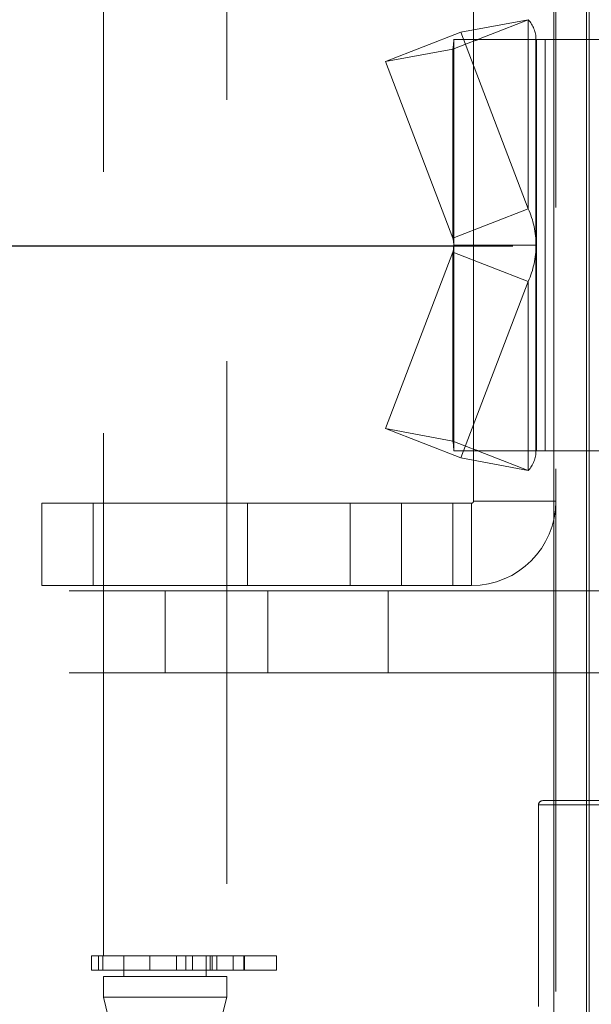
# Model space of a CAD drawing. Units: millimetres. Extents: x 63 to 8649, y 73 to 6177.
# Drawn here: x 2514 to 2542, y 2348 to 2396 of the extents above; entities that cross this region are included whole.
import ezdxf

# ---------------------------------------------------------------- set-up
doc = ezdxf.new("R2010")
doc.units = ezdxf.units.MM
doc.header["$LTSCALE"] = 20
doc.header["$PDSIZE"] = -1
doc.linetypes.add('HIDDEN', pattern=[1.905, 1.27, -0.635])
doc.layers.add('Dimensions', color=7, linetype='Continuous')
doc.styles.get("Standard").update_dxf_attribs({"font": 'romans.shx', "width": 0.8})
doc.dimstyles.new('SLDDIMSTYLE2', dxfattribs={"dimscale": 20, "dimtxt": 2.5, "dimasz": 3.302, "dimexe": 1, "dimexo": 1, "dimgap": 0.926042, "dimtad": 1, "dimdec": 0, "dimrnd": 1e-09, "dimzin": 12, "dimdsep": 46, "dimtxsty": 'Standard', "dimcen": 2, "dimadec": 0, "dimazin": 3, "dimtfac": 1, "dimtdec": 0, "dimtmove": 0, "dimatfit": 0, "dimfxl": 1, "dimfrac": 2, "dimtolj": 1, "dimtzin": 12, "dimarcsym": 0})

# ---------------------------------------------------------------- blocks, each defined once
blk = doc.blocks.new('*D103')
at = {"layer": 'Defpoints', "color": 0, "transparency": 16777216}
for p in [(2418.609, 2384.761), (2558.427, 2384.761), (2558.427, 1851.428)]:
    blk.add_point(p, dxfattribs=at)
at = {"layer": 'Dimensions', "color": 0, "lineweight": -2, "transparency": 16777216}
for p, q in [((2538.427, 2384.761), (2398.609, 2384.761)), ((2418.609, 1917.468), (2418.609, 2318.721)), ((2538.427, 1851.428), (2398.609, 1851.428))]:
    blk.add_line(p, q, dxfattribs=at)
at = {"layer": 'Dimensions', "color": 0, "transparency": 16777216}
for points in [[(2407.603, 2318.721), (2429.616, 2318.721), (2418.609, 2384.761)], [(2407.603, 1917.468), (2429.616, 1917.468), (2418.609, 1851.428)]]:
    blk.add_solid(points, dxfattribs=at)
at = {"layer": 'Dimensions', "color": 0, "transparency": 16777216, "insert": (2350.088, 2118.095), "char_height": 50, "attachment_point": 2, "rotation": 90}
blk.add_mtext('\\A1;533', dxfattribs=at)
blk = doc.blocks.new('*D104')
at = {"layer": 'Defpoints', "color": 0, "transparency": 16777216}
for p in [(2419.15, 2918.095), (2558.254, 2918.095), (2558.254, 2384.761)]:
    blk.add_point(p, dxfattribs=at)
at = {"layer": 'Dimensions', "color": 0, "lineweight": -2, "transparency": 16777216}
for p, q in [((2538.254, 2918.095), (2399.15, 2918.095)), ((2419.15, 2450.801), (2419.15, 2852.055)), ((2538.254, 2384.761), (2399.15, 2384.761))]:
    blk.add_line(p, q, dxfattribs=at)
at = {"layer": 'Dimensions', "color": 0, "transparency": 16777216}
for points in [[(2408.143, 2852.055), (2430.156, 2852.055), (2419.15, 2918.095)], [(2408.143, 2450.801), (2430.156, 2450.801), (2419.15, 2384.761)]]:
    blk.add_solid(points, dxfattribs=at)
at = {"layer": 'Dimensions', "color": 0, "transparency": 16777216, "insert": (2350.629, 2651.428), "char_height": 50, "attachment_point": 2, "rotation": 90}
blk.add_mtext('\\A1;533', dxfattribs=at)

msp = doc.modelspace()

# ---------------------------------------------------------------- linework, layer by layer
at = {"color": 7, "linetype": 'Continuous', "lineweight": 15}
for p, q in [((2540.421, 3555.028), (2540.421, 1752.028)), ((2542.021, 3555.028), (2542.021, 1752.128)), ((2542.139, 3520.528), (2542.139, 1781.528))]:
    msp.add_line(p, q, dxfattribs=at)
at = {"color": 7, "linetype": 'HIDDEN', "lineweight": 0}
for p, q in [((2540.421, 3555.028), (2540.421, 1752.028)), ((2540.521, 3555.028), (2540.521, 1752.128)), ((2542.139, 1781.528), (2542.139, 3520.528)), ((2518.521, 2350.261), (2518.521, 2417.261)), ((2524.521, 2417.261), (2524.521, 2350.261)), ((2536.521, 2397.161), (2536.521, 2372.361)), ((2539.185, 2395.761), (2535.517, 2394.334)), ((2539.185, 2395.761), (2535.908, 2395.151)), ((2539.185, 2386.574), (2539.185, 2395.761)), ((2535.908, 2395.151), (2532.24, 2393.725)), ((2535.908, 2395.151), (2539.185, 2386.574)), ((2535.558, 2394.806), (2535.558, 2384.806)), ((2539.558, 2394.806), (2535.558, 2394.806)), ((2536.771, 2394.806), (2536.516, 2394.723)), ((2539.558, 2394.806), (2539.558, 2384.806)), ((2540.004, 2394.806), (2539.558, 2394.806)), ((2539.575, 2394.806), (2539.575, 2374.806)), ((2540.004, 2394.806), (2540.004, 2374.806)), ((2549.541, 2394.806), (2540.004, 2394.806)), ((2535.517, 2394.334), (2532.24, 2393.725)), ((2535.517, 2385.147), (2535.517, 2394.334)), ((2532.24, 2393.725), (2535.517, 2385.147)), ((2539.185, 2386.574), (2535.517, 2385.147)), ((2535.558, 2384.806), (2539.558, 2384.806)), ((2535.558, 2384.806), (2535.558, 2374.806)), ((2539.558, 2384.806), (2539.558, 2374.806)), ((2535.517, 2384.465), (2532.24, 2375.888)), ((2535.517, 2384.465), (2539.185, 2383.039)), ((2535.517, 2375.279), (2535.517, 2384.465)), ((2539.185, 2383.039), (2535.908, 2374.462)), ((2539.185, 2373.852), (2539.185, 2383.039)), ((2535.908, 2374.462), (2532.24, 2375.888)), ((2532.24, 2375.888), (2535.517, 2375.279)), ((2539.185, 2373.852), (2535.517, 2375.279)), ((2539.558, 2374.806), (2535.558, 2374.806)), ((2539.185, 2373.852), (2535.908, 2374.462)), ((2536.516, 2374.89), (2536.771, 2374.806)), ((2540.004, 2374.806), (2539.558, 2374.806)), ((2549.541, 2374.806), (2540.004, 2374.806)), ((2515.521, 2368.261), (2515.521, 2372.261)), ((2515.521, 2372.261), (2525.521, 2372.261)), ((2518.021, 2368.261), (2518.021, 2372.261)), ((2518.521, 2368.261), (2518.521, 2372.261)), ((2524.521, 2372.261), (2524.521, 2368.261)), ((2525.521, 2372.261), (2525.521, 2368.261)), ((2525.521, 2372.261), (2536.421, 2372.261)), ((2530.521, 2372.261), (2530.521, 2368.261)), ((2533.021, 2372.261), (2533.021, 2368.261)), ((2535.521, 2368.261), (2535.521, 2372.261)), ((2536.421, 2368.261), (2536.421, 2372.261)), ((2536.521, 2372.361), (2540.521, 2372.361)), ((2525.521, 2368.261), (2515.521, 2368.261)), ((2525.521, 2368.261), (2536.421, 2368.261)), ((2478.761, 2368.011), (2532.371, 2368.011)), ((2518.521, 2364.011), (2518.521, 2368.011)), ((2521.521, 2368.011), (2521.521, 2364.011)), ((2524.521, 2368.011), (2524.521, 2364.011)), ((2526.521, 2368.011), (2526.521, 2364.011)), ((2532.371, 2368.011), (2532.371, 2364.011)), ((2532.371, 2368.011), (2563.155, 2368.011)), ((2478.761, 2364.011), (2532.371, 2364.011)), ((2532.371, 2364.011), (2563.155, 2364.011)), ((2545.183, 2357.806), (2539.883, 2357.806)), ((2545.334, 2357.606), (2539.683, 2357.606)), ((2539.683, 2347.806), (2539.683, 2357.606)), ((2517.941, 2350.261), (2518.28, 2350.261)), ((2517.941, 2349.561), (2517.941, 2350.261)), ((2518.28, 2350.261), (2526.946, 2350.261)), ((2518.28, 2349.561), (2518.28, 2350.261)), ((2518.495, 2349.561), (2518.495, 2350.261)), ((2519.521, 2349.261), (2519.521, 2350.261)), ((2520.773, 2349.561), (2520.773, 2350.261)), ((2522.074, 2350.261), (2522.074, 2349.561)), ((2522.529, 2349.561), (2522.529, 2350.261)), ((2522.85, 2350.261), (2522.85, 2349.561)), ((2523.521, 2350.261), (2523.521, 2349.261)), ((2523.708, 2349.561), (2523.708, 2350.261)), ((2523.809, 2350.261), (2523.809, 2349.561)), ((2524.038, 2350.261), (2524.038, 2349.561)), ((2524.838, 2350.261), (2524.838, 2349.561)), ((2525.351, 2350.261), (2525.351, 2349.561)), ((2525.388, 2350.261), (2525.388, 2349.561)), ((2526.946, 2350.261), (2526.946, 2349.561)), ((2517.941, 2349.561), (2518.28, 2349.561)), ((2518.28, 2349.561), (2526.946, 2349.561)), ((2524.521, 2349.261), (2518.521, 2349.261)), ((2518.521, 2348.261), (2518.521, 2349.261)), ((2524.521, 2349.261), (2524.521, 2348.261)), ((2524.521, 2348.261), (2518.521, 2348.261)), ((2519.502, 2344.337), (2518.521, 2348.261)), ((2524.521, 2348.261), (2523.54, 2344.337))]:
    msp.add_line(p, q, dxfattribs=at)
for centre, radius, start, end in [((2538.107, 2394.789), 1.451, 0.679, 42.0389), ((2532.757, 2394.815), 2.801, 350.1251, 359.833), ((2535.17, 2384.803), 4.388, 0.0434, 23.8036), ((2534.137, 2384.806), 1.422, 359.9979, 13.876), ((2534.138, 2384.806), 1.42, 346.1174, 0.0075), ((2535.158, 2384.812), 4.4, 336.2298, 359.9228), ((2532.757, 2374.798), 2.801, 0.1672, 9.8746), ((2538.107, 2374.824), 1.451, 317.9619, 359.3202), ((2536.421, 2372.361), 4.1, 270, 0), ((2536.421, 2372.361), 0.1, 270, 0), ((2539.883, 2357.606), 0.2, 90, 180)]:
    msp.add_arc(centre, radius, start, end, dxfattribs=at)

# ---------------------------------------------------------------- dimensions: what is measured, and where the dimension line sits
at = {"layer": 'Dimensions'}
for base, p1, p2, picture, middle in [((2419.15, 2918.095), (2558.254, 2384.761), (2558.254, 2918.095), '*D104', (2419.15, 2651.428)), ((2418.609, 2384.761), (2558.427, 1851.428), (2558.427, 2384.761), '*D103', (2418.609, 2118.095))]:
    dim = msp.add_linear_dim(base=base, p1=p1, p2=p2, angle=90, dimstyle='SLDDIMSTYLE2', dxfattribs=at)
    dim.commit()
    dim.dimension.update_dxf_attribs({"geometry": picture, "text_midpoint": middle, "dimtype": 160})

doc.saveas('drawing.dxf')
